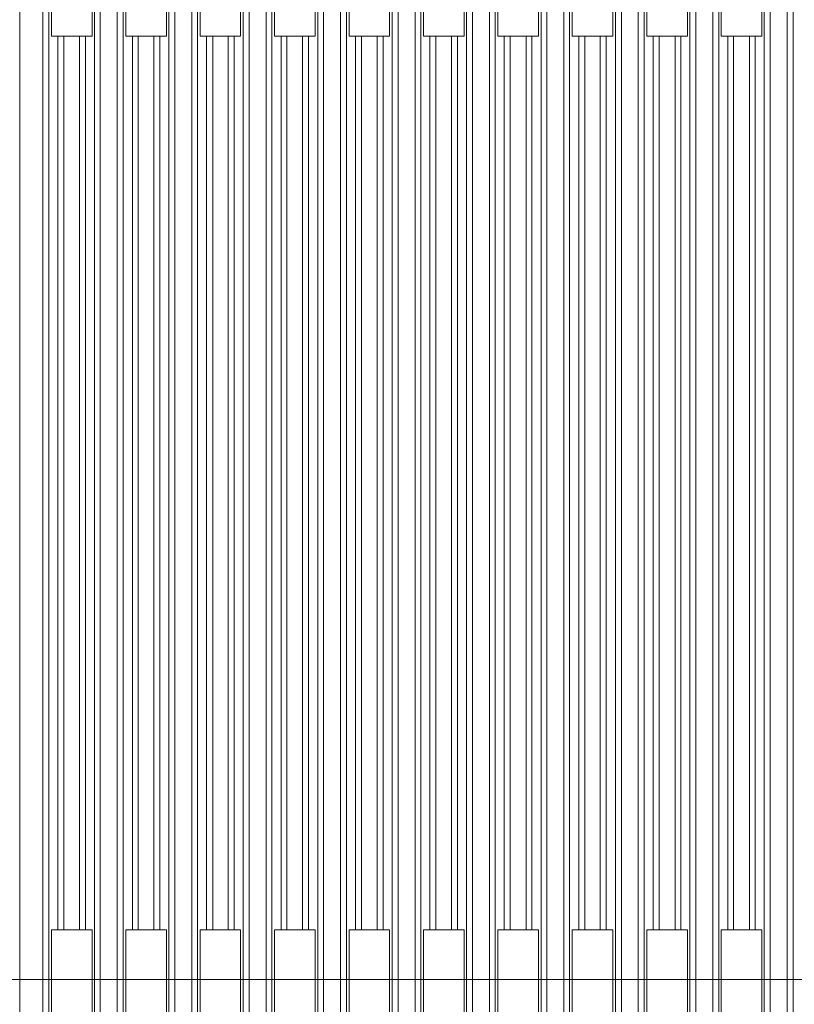
# Model space of a CAD drawing. Units: inches. Extents: x 14 to 163, y 55 to 255.
# Drawn here: x 124 to 127, y 233 to 237 of the extents above; entities that cross this region are included whole.
import ezdxf

# ---------------------------------------------------------------- set-up
doc = ezdxf.new("R2010")
doc.units = ezdxf.units.IN
doc.header["$MEASUREMENT"] = 0
doc.layers.add('COTAS', color=7, linetype='Continuous')
doc.layers.add('Layer 1', color=7, linetype='Continuous')

# ---------------------------------------------------------------- blocks, each defined once
blk = doc.blocks.new('block 2022')
at = {"layer": 'Layer 1', "color": 7, "lineweight": 9}
blk.add_lwpolyline([(124.075, 227.6242), (124.075, 239.483)], dxfattribs=at)
blk = doc.blocks.new('block 2025')
at = {"layer": 'Layer 1', "color": 7, "lineweight": 9}
blk.add_lwpolyline([(124.1612, 227.7444), (124.1612, 239.3647)], dxfattribs=at)
blk = doc.blocks.new('block 2027')
at = {"layer": 'Layer 1', "color": 7, "lineweight": 9}
blk.add_lwpolyline([(124.1835, 227.7279), (124.1835, 239.3811)], dxfattribs=at)
blk = doc.blocks.new('block 2029')
at = {"layer": 'Layer 1', "color": 7, "lineweight": 9}
blk.add_lwpolyline([(124.1935, 233.3678), (124.1935, 233.7399)], dxfattribs=at)
blk = doc.blocks.new('block 2030')
at = {"layer": 'Layer 1', "color": 7, "lineweight": 9}
blk.add_lwpolyline([(124.1935, 237.0915), (124.1935, 237.464)], dxfattribs=at)
blk = doc.blocks.new('block 2033')
at = {"layer": 'Layer 1', "color": 7, "lineweight": 9}
blk.add_lwpolyline([(124.2173, 237.0915), (124.2173, 233.7399)], dxfattribs=at)
blk = doc.blocks.new('block 2037')
at = {"layer": 'Layer 1', "color": 7, "lineweight": 9}
blk.add_lwpolyline([(124.2404, 237.0915), (124.2404, 233.7399)], dxfattribs=at)
blk = doc.blocks.new('block 2041')
at = {"layer": 'Layer 1', "color": 7, "lineweight": 9}
blk.add_lwpolyline([(124.299, 237.0915), (124.299, 233.7399)], dxfattribs=at)
blk = doc.blocks.new('block 2046')
at = {"layer": 'Layer 1', "color": 7, "lineweight": 9}
blk.add_lwpolyline([(124.321, 237.0915), (124.321, 233.7399)], dxfattribs=at)
blk = doc.blocks.new('block 2050')
at = {"layer": 'Layer 1', "color": 7, "lineweight": 9}
blk.add_lwpolyline([(124.3462, 233.3678), (124.3462, 233.7399)], dxfattribs=at)
blk = doc.blocks.new('block 2051')
at = {"layer": 'Layer 1', "color": 7, "lineweight": 9}
blk.add_lwpolyline([(124.3462, 237.0915), (124.3462, 237.464)], dxfattribs=at)
blk = doc.blocks.new('block 2052')
at = {"layer": 'Layer 1', "color": 7, "lineweight": 9}
blk.add_lwpolyline([(124.3551, 239.3811), (124.3551, 227.7266)], dxfattribs=at)
blk = doc.blocks.new('block 2053')
at = {"layer": 'Layer 1', "color": 7, "lineweight": 9}
blk.add_lwpolyline([(124.3772, 239.365), (124.3772, 227.7432)], dxfattribs=at)
blk = doc.blocks.new('block 2054')
at = {"layer": 'Layer 1', "color": 7, "lineweight": 9}
blk.add_lwpolyline([(124.4405, 227.7432), (124.4405, 239.365)], dxfattribs=at)
blk = doc.blocks.new('block 2055')
at = {"layer": 'Layer 1', "color": 7, "lineweight": 9}
blk.add_lwpolyline([(124.4633, 227.7266), (124.4633, 239.3816)], dxfattribs=at)
blk = doc.blocks.new('block 2057')
at = {"layer": 'Layer 1', "color": 7, "lineweight": 9}
blk.add_lwpolyline([(124.4726, 233.3678), (124.4726, 233.7399)], dxfattribs=at)
blk = doc.blocks.new('block 2058')
at = {"layer": 'Layer 1', "color": 7, "lineweight": 9}
blk.add_lwpolyline([(124.4726, 237.0915), (124.4726, 237.464)], dxfattribs=at)
blk = doc.blocks.new('block 2061')
at = {"layer": 'Layer 1', "color": 7, "lineweight": 9}
blk.add_lwpolyline([(124.4974, 237.0915), (124.4974, 233.7399)], dxfattribs=at)
blk = doc.blocks.new('block 2065')
at = {"layer": 'Layer 1', "color": 7, "lineweight": 9}
blk.add_lwpolyline([(124.5194, 237.0915), (124.5194, 233.7399)], dxfattribs=at)
blk = doc.blocks.new('block 2069')
at = {"layer": 'Layer 1', "color": 7, "lineweight": 9}
blk.add_lwpolyline([(124.5784, 237.0915), (124.5784, 233.7399)], dxfattribs=at)
blk = doc.blocks.new('block 2074')
at = {"layer": 'Layer 1', "color": 7, "lineweight": 9}
blk.add_lwpolyline([(124.6004, 237.0915), (124.6004, 233.7399)], dxfattribs=at)
blk = doc.blocks.new('block 2078')
at = {"layer": 'Layer 1', "color": 7, "lineweight": 9}
blk.add_lwpolyline([(124.6249, 233.3678), (124.6249, 233.7399)], dxfattribs=at)
blk = doc.blocks.new('block 2079')
at = {"layer": 'Layer 1', "color": 7, "lineweight": 9}
blk.add_lwpolyline([(124.6249, 237.0915), (124.6249, 237.464)], dxfattribs=at)
blk = doc.blocks.new('block 2080')
at = {"layer": 'Layer 1', "color": 7, "lineweight": 9}
blk.add_lwpolyline([(124.6342, 239.3816), (124.6342, 227.7266)], dxfattribs=at)
blk = doc.blocks.new('block 2081')
at = {"layer": 'Layer 1', "color": 7, "lineweight": 9}
blk.add_lwpolyline([(124.6562, 239.3657), (124.6562, 227.7432)], dxfattribs=at)
blk = doc.blocks.new('block 2082')
at = {"layer": 'Layer 1', "color": 7, "lineweight": 9}
blk.add_lwpolyline([(124.7199, 227.7432), (124.7199, 239.3657)], dxfattribs=at)
blk = doc.blocks.new('block 2083')
at = {"layer": 'Layer 1', "color": 7, "lineweight": 9}
blk.add_lwpolyline([(124.742, 227.7266), (124.742, 239.3821)], dxfattribs=at)
blk = doc.blocks.new('block 2085')
at = {"layer": 'Layer 1', "color": 7, "lineweight": 9}
blk.add_lwpolyline([(124.7516, 233.3678), (124.7516, 233.7399)], dxfattribs=at)
blk = doc.blocks.new('block 2086')
at = {"layer": 'Layer 1', "color": 7, "lineweight": 9}
blk.add_lwpolyline([(124.7516, 237.0915), (124.7516, 237.464)], dxfattribs=at)
blk = doc.blocks.new('block 2089')
at = {"layer": 'Layer 1', "color": 7, "lineweight": 9}
blk.add_lwpolyline([(124.7758, 237.0915), (124.7758, 233.7399)], dxfattribs=at)
blk = doc.blocks.new('block 2093')
at = {"layer": 'Layer 1', "color": 7, "lineweight": 9}
blk.add_lwpolyline([(124.7988, 237.0915), (124.7988, 233.7399)], dxfattribs=at)
blk = doc.blocks.new('block 2097')
at = {"layer": 'Layer 1', "color": 7, "lineweight": 9}
blk.add_lwpolyline([(124.8574, 237.0915), (124.8574, 233.7399)], dxfattribs=at)
blk = doc.blocks.new('block 2102')
at = {"layer": 'Layer 1', "color": 7, "lineweight": 9}
blk.add_lwpolyline([(124.8795, 237.0915), (124.8795, 233.7399)], dxfattribs=at)
blk = doc.blocks.new('block 2106')
at = {"layer": 'Layer 1', "color": 7, "lineweight": 9}
blk.add_lwpolyline([(124.9036, 233.3678), (124.9036, 233.7399)], dxfattribs=at)
blk = doc.blocks.new('block 2107')
at = {"layer": 'Layer 1', "color": 7, "lineweight": 9}
blk.add_lwpolyline([(124.9036, 237.0915), (124.9036, 237.464)], dxfattribs=at)
blk = doc.blocks.new('block 2108')
at = {"layer": 'Layer 1', "color": 7, "lineweight": 9}
blk.add_lwpolyline([(124.9136, 239.3821), (124.9136, 227.7256)], dxfattribs=at)
blk = doc.blocks.new('block 2109')
at = {"layer": 'Layer 1', "color": 7, "lineweight": 9}
blk.add_lwpolyline([(124.9356, 239.3663), (124.9356, 227.7415)], dxfattribs=at)
blk = doc.blocks.new('block 2110')
at = {"layer": 'Layer 1', "color": 7, "lineweight": 9}
blk.add_lwpolyline([(124.999, 227.7415), (124.999, 239.3663)], dxfattribs=at)
blk = doc.blocks.new('block 2111')
at = {"layer": 'Layer 1', "color": 7, "lineweight": 9}
blk.add_lwpolyline([(125.021, 227.7256), (125.021, 239.3828)], dxfattribs=at)
blk = doc.blocks.new('block 2113')
at = {"layer": 'Layer 1', "color": 7, "lineweight": 9}
blk.add_lwpolyline([(125.031, 233.3678), (125.031, 233.7399)], dxfattribs=at)
blk = doc.blocks.new('block 2114')
at = {"layer": 'Layer 1', "color": 7, "lineweight": 9}
blk.add_lwpolyline([(125.031, 237.0915), (125.031, 237.464)], dxfattribs=at)
blk = doc.blocks.new('block 2117')
at = {"layer": 'Layer 1', "color": 7, "lineweight": 9}
blk.add_lwpolyline([(125.0552, 237.0915), (125.0552, 233.7399)], dxfattribs=at)
blk = doc.blocks.new('block 2121')
at = {"layer": 'Layer 1', "color": 7, "lineweight": 9}
blk.add_lwpolyline([(125.0772, 237.0915), (125.0772, 233.7399)], dxfattribs=at)
blk = doc.blocks.new('block 2125')
at = {"layer": 'Layer 1', "color": 7, "lineweight": 9}
blk.add_lwpolyline([(125.1358, 237.0915), (125.1358, 233.7399)], dxfattribs=at)
blk = doc.blocks.new('block 2130')
at = {"layer": 'Layer 1', "color": 7, "lineweight": 9}
blk.add_lwpolyline([(125.1582, 237.0915), (125.1582, 233.7399)], dxfattribs=at)
blk = doc.blocks.new('block 2134')
at = {"layer": 'Layer 1', "color": 7, "lineweight": 9}
blk.add_lwpolyline([(125.183, 233.3678), (125.183, 233.7399)], dxfattribs=at)
blk = doc.blocks.new('block 2135')
at = {"layer": 'Layer 1', "color": 7, "lineweight": 9}
blk.add_lwpolyline([(125.183, 237.0915), (125.183, 237.464)], dxfattribs=at)
blk = doc.blocks.new('block 2136')
at = {"layer": 'Layer 1', "color": 7, "lineweight": 9}
blk.add_lwpolyline([(125.1933, 239.3828), (125.1933, 227.7256)], dxfattribs=at)
blk = doc.blocks.new('block 2137')
at = {"layer": 'Layer 1', "color": 7, "lineweight": 9}
blk.add_lwpolyline([(125.215, 239.3668), (125.215, 227.7415)], dxfattribs=at)
blk = doc.blocks.new('block 2138')
at = {"layer": 'Layer 1', "color": 7, "lineweight": 9}
blk.add_lwpolyline([(125.2781, 227.7415), (125.2781, 239.3673)], dxfattribs=at)
blk = doc.blocks.new('block 2139')
at = {"layer": 'Layer 1', "color": 7, "lineweight": 9}
blk.add_lwpolyline([(125.3008, 227.7244), (125.3008, 239.3833)], dxfattribs=at)
blk = doc.blocks.new('block 2141')
at = {"layer": 'Layer 1', "color": 7, "lineweight": 9}
blk.add_lwpolyline([(125.3104, 233.3678), (125.3104, 233.7399)], dxfattribs=at)
blk = doc.blocks.new('block 2142')
at = {"layer": 'Layer 1', "color": 7, "lineweight": 9}
blk.add_lwpolyline([(125.3104, 237.0915), (125.3104, 237.464)], dxfattribs=at)
blk = doc.blocks.new('block 2145')
at = {"layer": 'Layer 1', "color": 7, "lineweight": 9}
blk.add_lwpolyline([(125.3342, 237.0915), (125.3342, 233.7399)], dxfattribs=at)
blk = doc.blocks.new('block 2149')
at = {"layer": 'Layer 1', "color": 7, "lineweight": 9}
blk.add_lwpolyline([(125.3573, 237.0915), (125.3573, 233.7399)], dxfattribs=at)
blk = doc.blocks.new('block 2153')
at = {"layer": 'Layer 1', "color": 7, "lineweight": 9}
blk.add_lwpolyline([(125.4159, 237.0915), (125.4159, 233.7399)], dxfattribs=at)
blk = doc.blocks.new('block 2158')
at = {"layer": 'Layer 1', "color": 7, "lineweight": 9}
blk.add_lwpolyline([(125.4379, 237.0915), (125.4379, 233.7399)], dxfattribs=at)
blk = doc.blocks.new('block 2162')
at = {"layer": 'Layer 1', "color": 7, "lineweight": 9}
blk.add_lwpolyline([(125.4627, 233.3678), (125.4627, 233.7399)], dxfattribs=at)
blk = doc.blocks.new('block 2163')
at = {"layer": 'Layer 1', "color": 7, "lineweight": 9}
blk.add_lwpolyline([(125.4627, 237.0915), (125.4627, 237.464)], dxfattribs=at)
blk = doc.blocks.new('block 2164')
at = {"layer": 'Layer 1', "color": 7, "lineweight": 9}
blk.add_lwpolyline([(125.472, 239.3833), (125.472, 227.7244)], dxfattribs=at)
blk = doc.blocks.new('block 2165')
at = {"layer": 'Layer 1', "color": 7, "lineweight": 9}
blk.add_lwpolyline([(125.4941, 239.3673), (125.4941, 227.7404)], dxfattribs=at)
blk = doc.blocks.new('block 2166')
at = {"layer": 'Layer 1', "color": 7, "lineweight": 9}
blk.add_lwpolyline([(125.5581, 227.7404), (125.5581, 239.368)], dxfattribs=at)
blk = doc.blocks.new('block 2167')
at = {"layer": 'Layer 1', "color": 7, "lineweight": 9}
blk.add_lwpolyline([(125.5802, 227.7244), (125.5802, 239.3838)], dxfattribs=at)
blk = doc.blocks.new('block 2169')
at = {"layer": 'Layer 1', "color": 7, "lineweight": 9}
blk.add_lwpolyline([(125.5895, 233.3678), (125.5895, 233.7399)], dxfattribs=at)
blk = doc.blocks.new('block 2170')
at = {"layer": 'Layer 1', "color": 7, "lineweight": 9}
blk.add_lwpolyline([(125.5895, 237.0915), (125.5895, 237.464)], dxfattribs=at)
blk = doc.blocks.new('block 2173')
at = {"layer": 'Layer 1', "color": 7, "lineweight": 9}
blk.add_lwpolyline([(125.6136, 237.0915), (125.6136, 233.7399)], dxfattribs=at)
blk = doc.blocks.new('block 2177')
at = {"layer": 'Layer 1', "color": 7, "lineweight": 9}
blk.add_lwpolyline([(125.6357, 237.0915), (125.6357, 233.7399)], dxfattribs=at)
blk = doc.blocks.new('block 2181')
at = {"layer": 'Layer 1', "color": 7, "lineweight": 9}
blk.add_lwpolyline([(125.6953, 237.0915), (125.6953, 233.7399)], dxfattribs=at)
blk = doc.blocks.new('block 2186')
at = {"layer": 'Layer 1', "color": 7, "lineweight": 9}
blk.add_lwpolyline([(125.7173, 237.0915), (125.7173, 233.7399)], dxfattribs=at)
blk = doc.blocks.new('block 2190')
at = {"layer": 'Layer 1', "color": 7, "lineweight": 9}
blk.add_lwpolyline([(125.7418, 233.3678), (125.7418, 233.7399)], dxfattribs=at)
blk = doc.blocks.new('block 2191')
at = {"layer": 'Layer 1', "color": 7, "lineweight": 9}
blk.add_lwpolyline([(125.7418, 237.0915), (125.7418, 237.464)], dxfattribs=at)
blk = doc.blocks.new('block 2192')
at = {"layer": 'Layer 1', "color": 7, "lineweight": 9}
blk.add_lwpolyline([(125.7514, 239.3838), (125.7514, 227.7244)], dxfattribs=at)
blk = doc.blocks.new('block 2193')
at = {"layer": 'Layer 1', "color": 7, "lineweight": 9}
blk.add_lwpolyline([(125.7731, 239.368), (125.7731, 227.7404)], dxfattribs=at)
blk = doc.blocks.new('block 2194')
at = {"layer": 'Layer 1', "color": 7, "lineweight": 9}
blk.add_lwpolyline([(125.8368, 227.7404), (125.8368, 239.3683)], dxfattribs=at)
blk = doc.blocks.new('block 2195')
at = {"layer": 'Layer 1', "color": 7, "lineweight": 9}
blk.add_lwpolyline([(125.8589, 227.7234), (125.8589, 239.3845)], dxfattribs=at)
blk = doc.blocks.new('block 2197')
at = {"layer": 'Layer 1', "color": 7, "lineweight": 9}
blk.add_lwpolyline([(125.8685, 233.3678), (125.8685, 233.7399)], dxfattribs=at)
blk = doc.blocks.new('block 2198')
at = {"layer": 'Layer 1', "color": 7, "lineweight": 9}
blk.add_lwpolyline([(125.8685, 237.0915), (125.8685, 237.464)], dxfattribs=at)
blk = doc.blocks.new('block 2201')
at = {"layer": 'Layer 1', "color": 7, "lineweight": 9}
blk.add_lwpolyline([(125.8927, 237.0915), (125.8927, 233.7399)], dxfattribs=at)
blk = doc.blocks.new('block 2205')
at = {"layer": 'Layer 1', "color": 7, "lineweight": 9}
blk.add_lwpolyline([(125.9147, 237.0915), (125.9147, 233.7399)], dxfattribs=at)
blk = doc.blocks.new('block 2209')
at = {"layer": 'Layer 1', "color": 7, "lineweight": 9}
blk.add_lwpolyline([(125.9743, 237.0915), (125.9743, 233.7399)], dxfattribs=at)
blk = doc.blocks.new('block 2213')
at = {"layer": 'Layer 1', "color": 7, "lineweight": 9}
blk.add_lwpolyline([(125.9964, 237.0915), (125.9964, 233.7399)], dxfattribs=at)
blk = doc.blocks.new('block 2217')
at = {"layer": 'Layer 1', "color": 7, "lineweight": 9}
blk.add_lwpolyline([(126.0205, 233.3678), (126.0205, 233.7399)], dxfattribs=at)
blk = doc.blocks.new('block 2218')
at = {"layer": 'Layer 1', "color": 7, "lineweight": 9}
blk.add_lwpolyline([(126.0205, 237.0915), (126.0205, 237.464)], dxfattribs=at)
blk = doc.blocks.new('block 2219')
at = {"layer": 'Layer 1', "color": 7, "lineweight": 9}
blk.add_lwpolyline([(126.0305, 239.3845), (126.0305, 227.7234)], dxfattribs=at)
blk = doc.blocks.new('block 2220')
at = {"layer": 'Layer 1', "color": 7, "lineweight": 9}
blk.add_lwpolyline([(126.0525, 239.369), (126.0525, 227.7394)], dxfattribs=at)
blk = doc.blocks.new('block 2221')
at = {"layer": 'Layer 1', "color": 7, "lineweight": 9}
blk.add_lwpolyline([(126.1159, 227.7394), (126.1159, 239.369)], dxfattribs=at)
blk = doc.blocks.new('block 2222')
at = {"layer": 'Layer 1', "color": 7, "lineweight": 9}
blk.add_lwpolyline([(126.1379, 227.7234), (126.1379, 239.3855)], dxfattribs=at)
blk = doc.blocks.new('block 2224')
at = {"layer": 'Layer 1', "color": 7, "lineweight": 9}
blk.add_lwpolyline([(126.1479, 233.3678), (126.1479, 233.7399)], dxfattribs=at)
blk = doc.blocks.new('block 2225')
at = {"layer": 'Layer 1', "color": 7, "lineweight": 9}
blk.add_lwpolyline([(126.1479, 237.0915), (126.1479, 237.464)], dxfattribs=at)
blk = doc.blocks.new('block 2231')
at = {"layer": 'Layer 1', "color": 7, "lineweight": 9}
blk.add_lwpolyline([(126.1724, 237.0915), (126.1724, 233.7399)], dxfattribs=at)
blk = doc.blocks.new('block 2235')
at = {"layer": 'Layer 1', "color": 7, "lineweight": 9}
blk.add_lwpolyline([(126.1955, 237.0915), (126.1955, 233.7399)], dxfattribs=at)
blk = doc.blocks.new('block 2239')
at = {"layer": 'Layer 1', "color": 7, "lineweight": 9}
blk.add_lwpolyline([(126.2527, 237.0915), (126.2527, 233.7399)], dxfattribs=at)
blk = doc.blocks.new('block 2243')
at = {"layer": 'Layer 1', "color": 7, "lineweight": 9}
blk.add_lwpolyline([(126.2754, 237.0915), (126.2754, 233.7399)], dxfattribs=at)
blk = doc.blocks.new('block 2247')
at = {"layer": 'Layer 1', "color": 7, "lineweight": 9}
blk.add_lwpolyline([(126.3002, 233.3678), (126.3002, 233.7399)], dxfattribs=at)
blk = doc.blocks.new('block 2248')
at = {"layer": 'Layer 1', "color": 7, "lineweight": 9}
blk.add_lwpolyline([(126.3002, 237.0915), (126.3002, 237.464)], dxfattribs=at)
blk = doc.blocks.new('block 2249')
at = {"layer": 'Layer 1', "color": 7, "lineweight": 9}
blk.add_lwpolyline([(126.3102, 239.3855), (126.3102, 227.7234)], dxfattribs=at)
blk = doc.blocks.new('block 2250')
at = {"layer": 'Layer 1', "color": 7, "lineweight": 9}
blk.add_lwpolyline([(126.3323, 239.369), (126.3323, 227.7394)], dxfattribs=at)
blk = doc.blocks.new('block 2251')
at = {"layer": 'Layer 1', "color": 7, "lineweight": 9}
blk.add_lwpolyline([(126.3956, 227.7394), (126.3956, 239.3695)], dxfattribs=at)
blk = doc.blocks.new('block 2252')
at = {"layer": 'Layer 1', "color": 7, "lineweight": 9}
blk.add_lwpolyline([(126.4177, 227.7234), (126.4177, 239.3861)], dxfattribs=at)
blk = doc.blocks.new('block 2254')
at = {"layer": 'Layer 1', "color": 7, "lineweight": 9}
blk.add_lwpolyline([(126.4273, 233.3678), (126.4273, 233.7399)], dxfattribs=at)
blk = doc.blocks.new('block 2255')
at = {"layer": 'Layer 1', "color": 7, "lineweight": 9}
blk.add_lwpolyline([(126.4273, 237.0915), (126.4273, 237.464)], dxfattribs=at)
blk = doc.blocks.new('block 2257')
at = {"layer": 'Layer 1', "color": 7, "lineweight": 9}
blk.add_lwpolyline([(126.4518, 237.0915), (126.4518, 233.7399)], dxfattribs=at)
blk = doc.blocks.new('block 2261')
at = {"layer": 'Layer 1', "color": 7, "lineweight": 9}
blk.add_lwpolyline([(126.4738, 237.0915), (126.4738, 233.7399)], dxfattribs=at)
blk = doc.blocks.new('block 2265')
at = {"layer": 'Layer 1', "color": 7, "lineweight": 9}
blk.add_lwpolyline([(126.5334, 237.0915), (126.5334, 233.7399)], dxfattribs=at)
blk = doc.blocks.new('block 2269')
at = {"layer": 'Layer 1', "color": 7, "lineweight": 9}
blk.add_lwpolyline([(126.5548, 237.0915), (126.5548, 233.7399)], dxfattribs=at)
blk = doc.blocks.new('block 2273')
at = {"layer": 'Layer 1', "color": 7, "lineweight": 9}
blk.add_lwpolyline([(126.5796, 233.3678), (126.5796, 233.7399)], dxfattribs=at)
blk = doc.blocks.new('block 2274')
at = {"layer": 'Layer 1', "color": 7, "lineweight": 9}
blk.add_lwpolyline([(126.5796, 237.0915), (126.5796, 237.464)], dxfattribs=at)
blk = doc.blocks.new('block 2275')
at = {"layer": 'Layer 1', "color": 7, "lineweight": 9}
blk.add_lwpolyline([(126.5889, 239.3861), (126.5889, 227.7223)], dxfattribs=at)
blk = doc.blocks.new('block 2276')
at = {"layer": 'Layer 1', "color": 7, "lineweight": 9}
blk.add_lwpolyline([(126.611, 239.37), (126.611, 227.7382)], dxfattribs=at)
blk = doc.blocks.new('block 2277')
at = {"layer": 'Layer 1', "color": 7, "lineweight": 9}
blk.add_lwpolyline([(126.675, 227.7382), (126.675, 239.37)], dxfattribs=at)
blk = doc.blocks.new('block 2278')
at = {"layer": 'Layer 1', "color": 7, "lineweight": 9}
blk.add_lwpolyline([(126.6971, 227.7223), (126.6971, 239.3868)], dxfattribs=at)
blk = doc.blocks.new('block 2280')
at = {"layer": 'Layer 1', "color": 7, "lineweight": 9}
blk.add_lwpolyline([(126.7064, 233.3678), (126.7064, 233.7399)], dxfattribs=at)
blk = doc.blocks.new('block 2281')
at = {"layer": 'Layer 1', "color": 7, "lineweight": 9}
blk.add_lwpolyline([(126.7064, 237.0915), (126.7064, 237.464)], dxfattribs=at)
blk = doc.blocks.new('block 2283')
at = {"layer": 'Layer 1', "color": 7, "lineweight": 9}
blk.add_lwpolyline([(126.7308, 237.0915), (126.7308, 233.7399)], dxfattribs=at)
blk = doc.blocks.new('block 2287')
at = {"layer": 'Layer 1', "color": 7, "lineweight": 9}
blk.add_lwpolyline([(126.7529, 237.0915), (126.7529, 233.7399)], dxfattribs=at)
blk = doc.blocks.new('block 2291')
at = {"layer": 'Layer 1', "color": 7, "lineweight": 9}
blk.add_lwpolyline([(126.8125, 237.0915), (126.8125, 233.7399)], dxfattribs=at)
blk = doc.blocks.new('block 2295')
at = {"layer": 'Layer 1', "color": 7, "lineweight": 9}
blk.add_lwpolyline([(126.8345, 237.0915), (126.8345, 233.7399)], dxfattribs=at)
blk = doc.blocks.new('block 2299')
at = {"layer": 'Layer 1', "color": 7, "lineweight": 9}
blk.add_lwpolyline([(126.8587, 233.3678), (126.8587, 233.7399)], dxfattribs=at)
blk = doc.blocks.new('block 2300')
at = {"layer": 'Layer 1', "color": 7, "lineweight": 9}
blk.add_lwpolyline([(126.8587, 237.0915), (126.8587, 237.464)], dxfattribs=at)
blk = doc.blocks.new('block 2301')
at = {"layer": 'Layer 1', "color": 7, "lineweight": 9}
blk.add_lwpolyline([(126.868, 239.3868), (126.868, 227.7223)], dxfattribs=at)
blk = doc.blocks.new('block 2302')
at = {"layer": 'Layer 1', "color": 7, "lineweight": 9}
blk.add_lwpolyline([(126.89, 239.3706), (126.89, 227.7382)], dxfattribs=at)
blk = doc.blocks.new('block 2303')
at = {"layer": 'Layer 1', "color": 7, "lineweight": 9}
blk.add_lwpolyline([(126.9541, 227.7382), (126.9541, 239.3706)], dxfattribs=at)
blk = doc.blocks.new('block 2304')
at = {"layer": 'Layer 1', "color": 7, "lineweight": 9}
blk.add_lwpolyline([(126.9761, 227.721), (126.9761, 239.3871)], dxfattribs=at)
blk = doc.blocks.new('block 3402')
at = {"layer": 'Layer 1', "color": 7, "lineweight": 9}
blk.add_lwpolyline([(121.197, 233.554), (126.9761, 233.554)], dxfattribs=at)
blk = doc.blocks.new('block 3404')
at = {"layer": 'Layer 1', "color": 7, "lineweight": 9}
blk.add_lwpolyline([(124.1935, 233.7399), (124.3462, 233.7399)], dxfattribs=at)
blk = doc.blocks.new('block 3405')
at = {"layer": 'Layer 1', "color": 7, "lineweight": 9}
blk.add_lwpolyline([(124.4726, 233.7399), (124.6249, 233.7399)], dxfattribs=at)
blk = doc.blocks.new('block 3406')
at = {"layer": 'Layer 1', "color": 7, "lineweight": 9}
blk.add_lwpolyline([(124.7516, 233.7399), (124.9036, 233.7399)], dxfattribs=at)
blk = doc.blocks.new('block 3407')
at = {"layer": 'Layer 1', "color": 7, "lineweight": 9}
blk.add_lwpolyline([(125.031, 233.7399), (125.183, 233.7399)], dxfattribs=at)
blk = doc.blocks.new('block 3408')
at = {"layer": 'Layer 1', "color": 7, "lineweight": 9}
blk.add_lwpolyline([(125.3104, 233.7399), (125.4627, 233.7399)], dxfattribs=at)
blk = doc.blocks.new('block 3409')
at = {"layer": 'Layer 1', "color": 7, "lineweight": 9}
blk.add_lwpolyline([(125.5895, 233.7399), (125.7418, 233.7399)], dxfattribs=at)
blk = doc.blocks.new('block 3410')
at = {"layer": 'Layer 1', "color": 7, "lineweight": 9}
blk.add_lwpolyline([(125.8685, 233.7399), (126.0205, 233.7399)], dxfattribs=at)
blk = doc.blocks.new('block 3411')
at = {"layer": 'Layer 1', "color": 7, "lineweight": 9}
blk.add_lwpolyline([(126.1479, 233.7399), (126.3002, 233.7399)], dxfattribs=at)
blk = doc.blocks.new('block 3412')
at = {"layer": 'Layer 1', "color": 7, "lineweight": 9}
blk.add_lwpolyline([(126.4273, 233.7399), (126.5796, 233.7399)], dxfattribs=at)
blk = doc.blocks.new('block 3413')
at = {"layer": 'Layer 1', "color": 7, "lineweight": 9}
blk.add_lwpolyline([(126.7064, 233.7399), (126.8587, 233.7399)], dxfattribs=at)
blk = doc.blocks.new('block 3549')
at = {"layer": 'Layer 1', "color": 7, "lineweight": 9}
blk.add_lwpolyline([(124.1935, 237.0915), (124.3462, 237.0915)], dxfattribs=at)
blk = doc.blocks.new('block 3550')
at = {"layer": 'Layer 1', "color": 7, "lineweight": 9}
blk.add_lwpolyline([(124.4726, 237.0915), (124.6249, 237.0915)], dxfattribs=at)
blk = doc.blocks.new('block 3551')
at = {"layer": 'Layer 1', "color": 7, "lineweight": 9}
blk.add_lwpolyline([(124.7516, 237.0915), (124.9036, 237.0915)], dxfattribs=at)
blk = doc.blocks.new('block 3552')
at = {"layer": 'Layer 1', "color": 7, "lineweight": 9}
blk.add_lwpolyline([(125.031, 237.0915), (125.183, 237.0915)], dxfattribs=at)
blk = doc.blocks.new('block 3553')
at = {"layer": 'Layer 1', "color": 7, "lineweight": 9}
blk.add_lwpolyline([(125.3104, 237.0915), (125.4627, 237.0915)], dxfattribs=at)
blk = doc.blocks.new('block 3554')
at = {"layer": 'Layer 1', "color": 7, "lineweight": 9}
blk.add_lwpolyline([(125.5895, 237.0915), (125.7418, 237.0915)], dxfattribs=at)
blk = doc.blocks.new('block 3555')
at = {"layer": 'Layer 1', "color": 7, "lineweight": 9}
blk.add_lwpolyline([(125.8685, 237.0915), (126.0205, 237.0915)], dxfattribs=at)
blk = doc.blocks.new('block 3556')
at = {"layer": 'Layer 1', "color": 7, "lineweight": 9}
blk.add_lwpolyline([(126.1479, 237.0915), (126.3002, 237.0915)], dxfattribs=at)
blk = doc.blocks.new('block 3557')
at = {"layer": 'Layer 1', "color": 7, "lineweight": 9}
blk.add_lwpolyline([(126.4273, 237.0915), (126.5796, 237.0915)], dxfattribs=at)
blk = doc.blocks.new('block 3558')
at = {"layer": 'Layer 1', "color": 7, "lineweight": 9}
blk.add_lwpolyline([(126.7064, 237.0915), (126.8587, 237.0915)], dxfattribs=at)
blk = doc.blocks.new('block 5405')
at = {"layer": 'COTAS', "color": 7, "lineweight": 9}
blk.add_lwpolyline([(121.197, 233.554), (139.1845, 233.554)], dxfattribs=at)
blk = doc.blocks.new('block 5404')
at = {"layer": 'COTAS'}
blk.add_blockref('block 5405', (0, 0), dxfattribs=at)

msp = doc.modelspace()

# ---------------------------------------------------------------- block references
at = {"layer": 'COTAS'}
msp.add_blockref('block 5404', (0, 0), dxfattribs=at)
at = {"layer": 'Layer 1'}
for name in ['block 2022', 'block 2027', 'block 2052', 'block 2055', 'block 2080', 'block 2083', 'block 2108', 'block 2111', 'block 2136', 'block 2139', 'block 2164', 'block 2167', 'block 2192', 'block 2195', 'block 2219', 'block 2222', 'block 2249', 'block 2252', 'block 2275', 'block 2278', 'block 2301', 'block 2304', 'block 2025', 'block 2053', 'block 2054', 'block 2081', 'block 2082', 'block 2109', 'block 2110', 'block 2137', 'block 2138', 'block 2165', 'block 2166', 'block 2193', 'block 2194', 'block 2220', 'block 2221', 'block 2250', 'block 2251', 'block 2276', 'block 2277', 'block 2302', 'block 2303', 'block 2030', 'block 2051', 'block 2058', 'block 2079', 'block 2086', 'block 2107', 'block 2114', 'block 2135', 'block 2142', 'block 2163', 'block 2170', 'block 2191', 'block 2198', 'block 2218', 'block 2225', 'block 2248', 'block 2255', 'block 2274', 'block 2281', 'block 2300', 'block 3549', 'block 2033', 'block 2037', 'block 2041', 'block 2046', 'block 3550', 'block 2061', 'block 2065', 'block 2069', 'block 2074', 'block 3551', 'block 2089', 'block 2093', 'block 2097', 'block 2102', 'block 3552', 'block 2117', 'block 2121', 'block 2125', 'block 2130', 'block 3553', 'block 2145', 'block 2149', 'block 2153', 'block 2158', 'block 3554', 'block 2173', 'block 2177', 'block 2181', 'block 2186', 'block 3555', 'block 2201', 'block 2205', 'block 2209', 'block 2213', 'block 3556', 'block 2231', 'block 2235', 'block 2239', 'block 2243', 'block 3557', 'block 2257', 'block 2261', 'block 2265', 'block 2269', 'block 3558', 'block 2283', 'block 2287', 'block 2291', 'block 2295', 'block 2029', 'block 3404', 'block 2050', 'block 2057', 'block 3405', 'block 2078', 'block 2085', 'block 3406', 'block 2106', 'block 2113', 'block 3407', 'block 2134', 'block 2141', 'block 3408', 'block 2162', 'block 2169', 'block 3409', 'block 2190', 'block 2197', 'block 3410', 'block 2217', 'block 2224', 'block 3411', 'block 2247', 'block 2254', 'block 3412', 'block 2273', 'block 2280', 'block 3413', 'block 2299', 'block 3402']:
    msp.add_blockref(name, (0, 0), dxfattribs=at)

doc.saveas('drawing.dxf')
